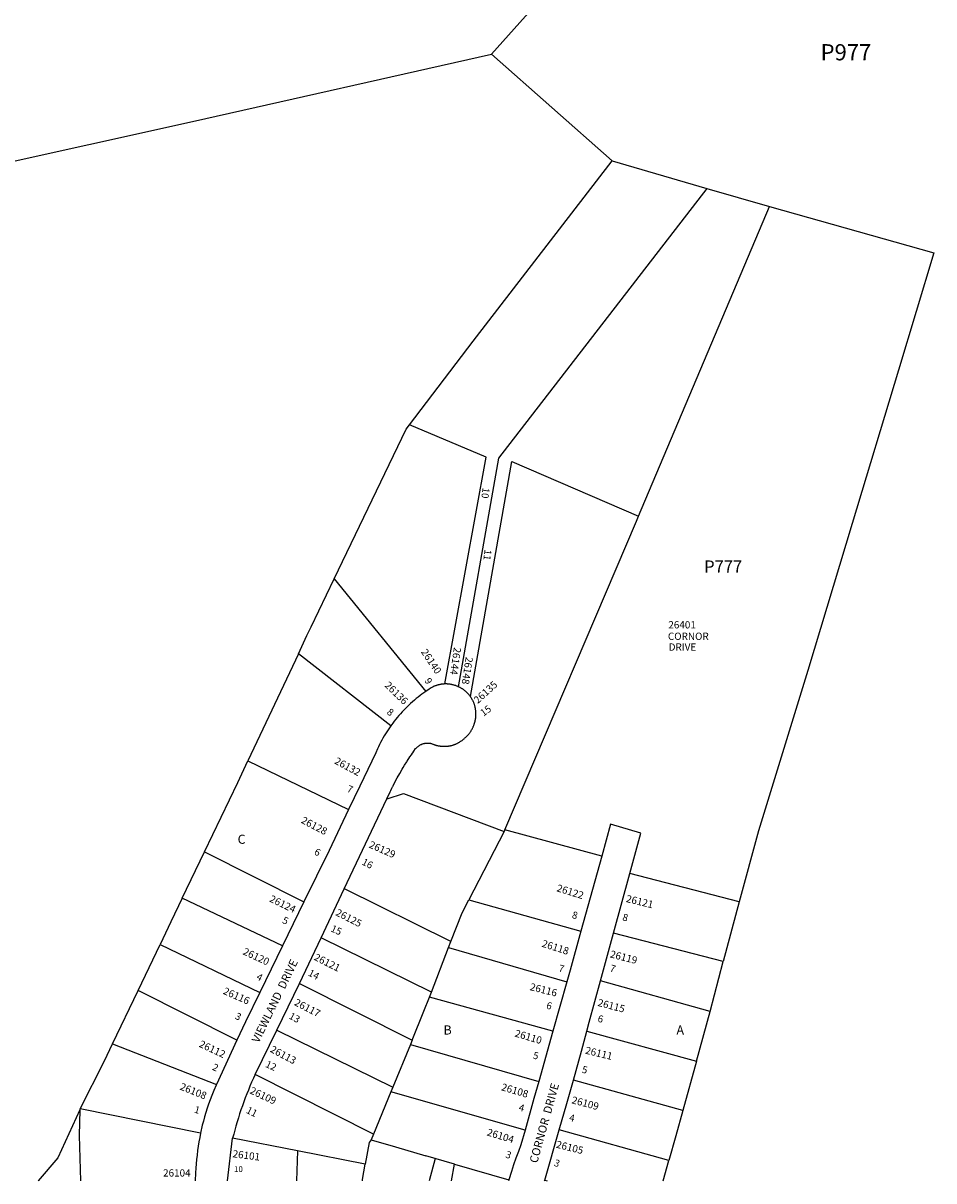
# Model space of a CAD drawing. Units: inches. Extents: x 1255771 to 1261771, y 589436 to 593491.
# Drawn here: x 1259911 to 1261690, y 589450 to 591709 of the extents above; entities that cross this region are included whole.
import ezdxf
from ezdxf.enums import TextEntityAlignment as Align

# ---------------------------------------------------------------- set-up
doc = ezdxf.new("R2010")
doc.units = ezdxf.units.IN
doc.header["$MEASUREMENT"] = 0
for name, color, linetype in [('Addresses', 5, 'Continuous'), ('Lot-Block-Parcel Text', 6, 'Continuous'), ('Parcel Boundaries', 7, 'Continuous'), ('Street Names', 7, 'Continuous'), ('Street ROW', 5, 'Continuous')]:
    doc.layers.add(name, color=color, linetype=linetype)
doc.styles.add('Arial', font='txt')

msp = doc.modelspace()

# ---------------------------------------------------------------- linework, layer by layer
at = {"layer": 'Parcel Boundaries'}
for p, q in [((1260825.4, 591649.2), (1261061.3, 591440.8)), ((1261061.3, 591440.8), (1261246.4, 591386.9)), ((1261246.4, 591386.9), (1261368.5, 591351.4)), ((1261112.9, 590747.1), (1261368.5, 591351.4)), ((1260518.5, 590624.9), (1260697.6, 590405.3)), ((1260448.4, 590478.6), (1260349.8, 590269.6)), ((1260628.9, 590338.1), (1260448.4, 590478.6)), ((1260349.8, 590269.6), (1260546.5, 590174.6)), ((1260850.4, 590131.9), (1260781.1, 589998.1)), ((1260851.8, 590134.7), (1260850.4, 590131.9)), ((1261040.9, 590083.8), (1260851.8, 590134.7)), ((1260221.5, 590001.5), (1260265, 590092.1)), ((1260265, 590092.1), (1260459.4, 589994.7)), ((1260417.4, 589908.6), (1260221.5, 590001.5)), ((1260781.1, 589998.1), (1261000.2, 589937.5)), ((1261309, 589994.3), (1261278.3, 589877.8)), ((1260708.1, 589818.3), (1260493.1, 589924.1)), ((1260135.5, 589821.5), (1260178.2, 589911.1)), ((1260178.2, 589911.1), (1260373, 589817.5)), ((1260708.1, 589818.3), (1260741.8, 589905.1)), ((1260741.8, 589905.1), (1260746.4, 589917.2)), ((1260741.8, 589905.1), (1260972.6, 589838.5)), ((1261252.6, 589780.3), (1261278.3, 589877.8)), ((1260450.6, 589834.8), (1260670.5, 589724.6)), ((1260085.7, 589717.1), (1260135.5, 589821.5)), ((1260328.5, 589724.4), (1260135.5, 589821.5)), ((1260704.3, 589808.4), (1260708.1, 589818.3)), ((1260945.5, 589741.9), (1260704.3, 589808.4)), ((1261225.9, 589683.3), (1261252.6, 589780.3)), ((1260406.2, 589744.1), (1260632.7, 589632.7)), ((1260670.5, 589724.6), (1260667.1, 589716.3)), ((1260085.7, 589717.1), (1260288.6, 589638)), ((1260667.1, 589716.3), (1260632.7, 589632.7)), ((1260667.1, 589716.3), (1260918, 589643.9)), ((1261225.9, 589683.3), (1261199.5, 589587.2)), ((1260595.1, 589541.3), (1260363.9, 589657.6)), ((1260632.7, 589632.7), (1260628.8, 589623.4)), ((1260628.8, 589623.4), (1260595.1, 589541.3)), ((1260891.2, 589548.7), (1260628.8, 589623.4)), ((1260022.5, 589590.7), (1260021.4, 589588.6)), ((1260257.4, 589543), (1260022.5, 589590.7)), ((1261199.5, 589587.2), (1261185.9, 589537.8)), ((1260595.1, 589541.3), (1260590.4, 589530)), ((1260446.5, 589508.3), (1260320.1, 589533)), ((1260590.4, 589530), (1260638.1, 589516.1)), ((1260638.1, 589516.1), (1260697.1, 589498.9)), ((1261185.9, 589537.8), (1261172, 589489.5)), ((1260579, 589482.3), (1260446.5, 589508.3)), ((1260753.5, 589482.6), (1260697.1, 589498.9)), ((1260715.9, 589493.5), (1260703.7, 589450)), ((1260753.5, 589482.6), (1260859.5, 589451.8))]:
    msp.add_line(p, q, dxfattribs=at)
for points in [[(1260825.4, 591649.2), (1261191.3, 592058.1), (1261567.9, 592481.8)], [(1259130.9, 591447.3), (1259596.7, 591427.7), (1259597.7, 591427.6), (1259798.3, 591419.2), (1259836.2, 591427.6), (1259836.3, 591427.7), (1260241.5, 591517.8), (1260825.4, 591649.2)], [(1260665.3, 590925.3), (1260789.6, 591089.1), (1261061.3, 591440.8)], [(1261246.4, 591386.9), (1260839.4, 590860.2), (1260760.7, 590414.4)], [(1261368.5, 591351.4), (1261689.5, 591261.5), (1261620.4, 591032), (1261530, 590733), (1261443.6, 590446.3)], [(1260518.5, 590624.9), (1260658.8, 590916.8), (1260665.3, 590925.3)], [(1260734.7, 590419.7), (1260815.1, 590862.6), (1260665.3, 590925.3)], [(1260784.4, 590395), (1260865.2, 590853.9), (1261112.9, 590747.1)], [(1260851.8, 590134.7), (1261108.9, 590737.7), (1261112.9, 590747.1)], [(1260448.4, 590478.6), (1260465.1, 590514.1), (1260473.3, 590531.1), (1260518.5, 590624.9)], [(1261443.6, 590446.3), (1261346.9, 590132.8), (1261309, 589994.3)], [(1260265, 590092.1), (1260330, 590227.7), (1260349.8, 590269.6)], [(1260621.1, 590195.4), (1260621.2, 590195.4), (1260622, 590195.7), (1260653.6, 590206), (1260850.4, 590131.9)], [(1261309, 589994.3), (1261095.9, 590049.9), (1261095.9, 590049.9)], [(1260746.4, 589917.2), (1260538.5, 590019.6), (1260537.9, 590019.9), (1260537.8, 590019.9)], [(1260221.5, 590001.5), (1260199.3, 589955.2), (1260178.2, 589911.1)], [(1260746.4, 589917.2), (1260768, 589972.9), (1260781.1, 589998.1)], [(1261278.3, 589877.8), (1261064, 589933.2), (1261063.9, 589933.2)], [(1261252.6, 589780.3), (1261038.5, 589840.1), (1261038.5, 589840.1)], [(1260670.5, 589724.6), (1260693.6, 589780.8), (1260704.3, 589808.4)], [(1261011.9, 589742.1), (1261012, 589742.1), (1261225.9, 589683.3)], [(1260022.5, 589590.7), (1260069.8, 589683.9), (1260085.7, 589717.1)], [(1261199.5, 589587.2), (1260985.5, 589646.4), (1260985.5, 589646.4)], [(1260021.4, 589588.6), (1259978.5, 589495), (1259940, 589450.1), (1259940, 589450)], [(1260021.4, 589588.6), (1260020.1, 589538.3), (1260023.1, 589450), (1260023.1, 589450)], [(1261172, 589489.5), (1260957.7, 589549.2), (1260957.6, 589549.2)], [(1260590.4, 589530), (1260586.6, 589524.8), (1260579, 589482.3)], [(1260446.5, 589508.3), (1260445, 589450), (1260445, 589450)], [(1260573.4, 589450), (1260573.4, 589450), (1260573.7, 589452.3), (1260579, 589482.3)], [(1260747.8, 589450), (1260747.8, 589450), (1260753.5, 589482.6)], [(1261160.6, 589449.9), (1261160.6, 589449.9), (1261172, 589489.5)], [(1260929.5, 589451.1), (1260929.6, 589451.1), (1260934.2, 589449.9), (1260934.2, 589449.9)]]:
    msp.add_lwpolyline(points, dxfattribs=at)
at = {"layer": 'Street ROW'}
for p, q in [((1260537.8, 590019.9), (1260621.1, 590195.4)), ((1261040.9, 590083.8), (1261000.2, 589937.5)), ((1261063.9, 589933.2), (1261095.9, 590049.9)), ((1260493.1, 589924.1), (1260537.8, 590019.9)), ((1260459.4, 589994.7), (1260417.4, 589908.6)), ((1260450.6, 589834.8), (1260493.1, 589924.1)), ((1261038.5, 589840.1), (1261063.9, 589933.2)), ((1260417.4, 589908.6), (1260373, 589817.5)), ((1260406.2, 589744.1), (1260450.6, 589834.8)), ((1260972.6, 589838.5), (1260945.5, 589741.9)), ((1260363.9, 589657.6), (1260406.2, 589744.1)), ((1260945.5, 589741.9), (1260918, 589643.9)), ((1260328.5, 589724.4), (1260288.6, 589638)), ((1260929.5, 589451.1), (1260957.6, 589549.2)), ((1260310.1, 589450), (1260320.1, 589533))]:
    msp.add_line(p, q, dxfattribs=at)
for points in [[(1260734.7, 590419.7), (1260733.8, 590419.7), (1260733.7, 590419.7), (1260732.8, 590419.6), (1260732.7, 590419.6), (1260731.7, 590419.5), (1260731.7, 590419.5), (1260730.7, 590419.4), (1260730.6, 590419.4), (1260729.7, 590419.3), (1260729.6, 590419.3), (1260728.7, 590419.2), (1260728.6, 590419.2), (1260727.6, 590419.1), (1260727.6, 590419.1), (1260726.6, 590418.9), (1260726.5, 590418.9), (1260725.6, 590418.7), (1260725.5, 590418.7), (1260724.6, 590418.5), (1260724.5, 590418.5), (1260723.5, 590418.3), (1260722.5, 590418.1), (1260721.5, 590417.8), (1260720.5, 590417.6), (1260719.5, 590417.3), (1260718.5, 590417), (1260717.5, 590416.7), (1260716.6, 590416.3), (1260715.6, 590416), (1260714.6, 590415.6), (1260713.7, 590415.2), (1260711.9, 590414.4), (1260708, 590412.1), (1260704.1, 590409.7), (1260697.6, 590405.3)], [(1260760.7, 590414.4), (1260759.8, 590414.8), (1260758.8, 590415.2), (1260757.9, 590415.6), (1260756.9, 590416), (1260756, 590416.4), (1260755, 590416.7), (1260754, 590417), (1260753, 590417.3), (1260752, 590417.6), (1260751, 590417.9), (1260750, 590418.1), (1260749, 590418.3), (1260748, 590418.5), (1260747, 590418.7), (1260746, 590418.9), (1260745, 590419.1), (1260743.9, 590419.2), (1260742.9, 590419.3), (1260741.9, 590419.4), (1260740.9, 590419.5), (1260739.8, 590419.6), (1260738.8, 590419.7), (1260737.8, 590419.7), (1260736.8, 590419.7), (1260734.8, 590419.7), (1260734.7, 590419.7)], [(1260697.6, 590405.3), (1260693.7, 590402.6), (1260689.8, 590399.9), (1260686, 590397), (1260682.2, 590394.1), (1260678.5, 590391.1), (1260674.9, 590388.1), (1260671.3, 590385), (1260667.7, 590381.8), (1260664.2, 590378.6), (1260660.8, 590375.3), (1260657.4, 590372), (1260654.1, 590368.6), (1260650.9, 590365.1), (1260647.7, 590361.6), (1260644.5, 590358.1), (1260641.5, 590354.4), (1260638.5, 590350.8), (1260635.5, 590347), (1260632.6, 590343.3), (1260628.9, 590338.1)], [(1260784.4, 590395), (1260783.1, 590396.7), (1260782.5, 590397.5), (1260781.9, 590398.3), (1260781.2, 590399.1), (1260780.5, 590399.8), (1260779.8, 590400.6), (1260779.1, 590401.4), (1260778.4, 590402.1), (1260777.7, 590402.8), (1260776.9, 590403.5), (1260776.2, 590404.2), (1260775.4, 590404.9), (1260774.6, 590405.6), (1260773.8, 590406.3), (1260773, 590406.9), (1260772.2, 590407.6), (1260771.4, 590408.2), (1260770.6, 590408.8), (1260769.7, 590409.4), (1260768.9, 590409.9), (1260768, 590410.5), (1260767.1, 590411), (1260766.2, 590411.6), (1260765.3, 590412.1), (1260764.4, 590412.6), (1260763.5, 590413.1), (1260762.6, 590413.5), (1260761.7, 590414), (1260760.7, 590414.4)], [(1260621.1, 590195.4), (1260627.7, 590209.3), (1260629, 590212), (1260631, 590216.1), (1260632.3, 590218.7), (1260632.8, 590219.8), (1260633.3, 590220.8), (1260633.3, 590220.8), (1260637.1, 590228.2), (1260641.6, 590236.6), (1260646.3, 590244.9), (1260651, 590253.1), (1260653.3, 590256.9), (1260656, 590261.3), (1260660, 590267.7), (1260660.1, 590267.8), (1260661, 590269.3), (1260666.2, 590277.3), (1260669.3, 590281.7), (1260671.6, 590284.9), (1260671.9, 590285.4), (1260674.1, 590288.6), (1260677.5, 590293.5), (1260678.2, 590294.3), (1260679, 590295.1), (1260679.7, 590295.8), (1260680.5, 590296.6), (1260681.3, 590297.3), (1260682.1, 590297.9), (1260683, 590298.6), (1260683.9, 590299.2), (1260684.8, 590299.8), (1260685.7, 590300.3), (1260686.6, 590300.8), (1260687.6, 590301.3), (1260688.6, 590301.8), (1260689.5, 590302.2), (1260690.5, 590302.6), (1260691.5, 590302.9), (1260692.6, 590303.2), (1260693.6, 590303.5), (1260694.7, 590303.7), (1260694.7, 590303.8), (1260695.7, 590304), (1260695.8, 590304), (1260696.8, 590304.1), (1260696.8, 590304.1), (1260697.8, 590304.2), (1260697.9, 590304.3), (1260698.9, 590304.3), (1260699, 590304.3), (1260700, 590304.4), (1260700, 590304.4), (1260701, 590304.4), (1260701.1, 590304.4), (1260702.1, 590304.4), (1260702.2, 590304.4), (1260703.2, 590304.3), (1260703.3, 590304.3), (1260704.2, 590304.2), (1260704.3, 590304.2), (1260705.3, 590304.1), (1260705.4, 590304.1), (1260706.4, 590303.9), (1260706.4, 590303.9), (1260707.4, 590303.7), (1260708.5, 590303.5), (1260709.9, 590302.9), (1260710.8, 590302.5), (1260711.7, 590302.2), (1260712.7, 590301.8), (1260713.6, 590301.4), (1260714.6, 590301.1), (1260715.5, 590300.8), (1260716.5, 590300.5), (1260717.4, 590300.2), (1260718.4, 590299.9), (1260719.4, 590299.7), (1260720.4, 590299.4), (1260721.3, 590299.2), (1260722.3, 590299), (1260722.4, 590299), (1260723.3, 590298.8), (1260723.4, 590298.8), (1260724.3, 590298.7), (1260724.4, 590298.7), (1260725.3, 590298.5), (1260725.4, 590298.5), (1260726.3, 590298.4), (1260726.4, 590298.4), (1260727.3, 590298.3), (1260727.4, 590298.3), (1260728.3, 590298.2), (1260728.4, 590298.2), (1260729.3, 590298.1), (1260729.4, 590298.1), (1260730.3, 590298), (1260730.4, 590298), (1260731.3, 590298), (1260731.4, 590298), (1260732.3, 590298), (1260732.4, 590298), (1260733.3, 590298), (1260733.4, 590298), (1260734.3, 590298), (1260734.4, 590298), (1260735.3, 590298), (1260735.4, 590298), (1260736.3, 590298), (1260736.4, 590298), (1260737.3, 590298.1), (1260737.4, 590298.1), (1260738.4, 590298.2), (1260738.4, 590298.2), (1260739.4, 590298.3), (1260739.4, 590298.3), (1260740.4, 590298.4), (1260740.4, 590298.4), (1260741.3, 590298.5), (1260741.4, 590298.5), (1260742.3, 590298.7), (1260742.4, 590298.7), (1260743.3, 590298.8), (1260743.4, 590298.8), (1260744.3, 590299), (1260744.4, 590299), (1260745.3, 590299.2), (1260746.3, 590299.4), (1260747.3, 590299.7), (1260748.2, 590299.9), (1260749.2, 590300.2), (1260750.2, 590300.5), (1260751.1, 590300.8), (1260752.1, 590301.1), (1260753, 590301.4), (1260754, 590301.8), (1260754.9, 590302.2), (1260755.8, 590302.5), (1260756.8, 590302.9), (1260757.7, 590303.4), (1260758.6, 590303.8), (1260759.5, 590304.2), (1260760.4, 590304.7), (1260761.3, 590305.2), (1260762.1, 590305.7), (1260763, 590306.2), (1260763.9, 590306.7), (1260764.7, 590307.3), (1260765.6, 590307.8), (1260766.4, 590308.4), (1260767.2, 590309), (1260768, 590309.6), (1260768.8, 590310.2), (1260769.6, 590310.8), (1260770.4, 590311.4), (1260771.1, 590312.1), (1260771.9, 590312.8), (1260772.9, 590313.7), (1260773.7, 590314.3), (1260774.5, 590315.1), (1260775.3, 590315.8), (1260776.1, 590316.5), (1260776.8, 590317.2), (1260777.6, 590318), (1260778.3, 590318.8), (1260779.1, 590319.6), (1260779.8, 590320.4), (1260780.5, 590321.2), (1260781.2, 590322), (1260781.9, 590322.8), (1260782.5, 590323.7), (1260783.2, 590324.5), (1260783.8, 590325.4), (1260784.4, 590326.3), (1260785, 590327.2), (1260785.6, 590328.1), (1260786.2, 590329), (1260786.7, 590329.9), (1260787.2, 590330.8), (1260787.8, 590331.8), (1260788.3, 590332.7), (1260788.8, 590333.7), (1260789.2, 590334.6), (1260789.7, 590335.6), (1260790.1, 590336.6), (1260790.5, 590337.6), (1260790.9, 590338.6), (1260791.3, 590339.6), (1260791.7, 590340.6), (1260792, 590341.6), (1260792.4, 590342.6), (1260792.7, 590343.6), (1260793, 590344.7), (1260793.2, 590345.7), (1260793.5, 590346.7), (1260793.7, 590347.8), (1260794, 590348.8), (1260794.2, 590349.9), (1260794.3, 590350.9), (1260794.5, 590352), (1260794.7, 590353.1), (1260794.8, 590354.1), (1260794.9, 590355.2), (1260795, 590356.3), (1260795.1, 590357.1), (1260795.1, 590357.3), (1260795.1, 590357.7), (1260795.1, 590358.4), (1260795.2, 590359.5), (1260795.2, 590359.9), (1260795.2, 590360.5), (1260795.2, 590361.6), (1260795.2, 590362.7), (1260795.1, 590363.1), (1260795.1, 590363.8), (1260795.1, 590364.8), (1260795, 590365.9), (1260794.9, 590367), (1260794.8, 590368), (1260794.6, 590369.1), (1260794.5, 590370.2), (1260794.3, 590371.2), (1260794.1, 590372.3), (1260793.9, 590373.3), (1260793.7, 590374.4), (1260793.5, 590375.4), (1260793.2, 590376.5), (1260792.9, 590377.5), (1260792.6, 590378.8), (1260792.2, 590379.8), (1260791.9, 590380.7), (1260791.5, 590381.7), (1260791.2, 590382.7), (1260790.8, 590383.6), (1260790.3, 590384.6), (1260789.9, 590385.5), (1260789.5, 590386.4), (1260789, 590387.4), (1260788.5, 590388.3), (1260788.1, 590389.2), (1260787.5, 590390.1), (1260787, 590391), (1260786.5, 590391.8), (1260785.9, 590392.7), (1260785.4, 590393.6), (1260784.4, 590395)], [(1260628.9, 590338.1), (1260626.1, 590334.2), (1260623.5, 590330.3), (1260620.9, 590326.3), (1260618.4, 590322.2), (1260615.9, 590318.2), (1260613.6, 590314.1), (1260611.3, 590309.9), (1260609, 590305.7), (1260606.9, 590301.5), (1260604.8, 590297.2), (1260602.8, 590292.9), (1260599.6, 590285.6), (1260568.4, 590220.3), (1260546.5, 590174.6)], [(1260546.5, 590174.6), (1260508.3, 590094.8), (1260459.4, 589994.7)], [(1261095.9, 590049.9), (1261117.4, 590128.6), (1261058.2, 590145.9), (1261058.2, 590145.9), (1261040.9, 590083.8)], [(1261000.2, 589937.5), (1260979, 589861.1), (1260972.6, 589838.5)], [(1261011.9, 589742.1), (1261016.4, 589759.3), (1261038.5, 589840.1)], [(1260373, 589817.5), (1260344.9, 589760), (1260328.5, 589724.4)], [(1260985.5, 589646.4), (1261001.6, 589702.9), (1261011.9, 589742.1)], [(1260288.6, 589638), (1260288.1, 589636.9), (1260283.5, 589626.5), (1260279.2, 589616.2), (1260272.7, 589599.7), (1260270, 589591.5), (1260267.5, 589583.2), (1260265.1, 589575), (1260262.9, 589566.6), (1260260.8, 589558.3), (1260257.4, 589543)], [(1260918, 589643.9), (1260908.5, 589610.4), (1260891.2, 589548.7)], [(1260957.6, 589549.2), (1260972.4, 589600.9), (1260985.5, 589646.4)], [(1260257.4, 589543), (1260255.7, 589534.5), (1260254.2, 589526), (1260252.8, 589517.4), (1260251.6, 589508.9), (1260250.5, 589500.3), (1260249.5, 589491.7), (1260248.7, 589483.1), (1260248.1, 589474.5), (1260247.6, 589465.8), (1260247.1, 589450), (1260247.1, 589450)], [(1260891.2, 589548.7), (1260883.2, 589520.1), (1260878.2, 589507.2), (1260873.4, 589494.3), (1260868.8, 589481.2), (1260864.5, 589468.1), (1260859.5, 589451.8)], [(1260859.5, 589451.8), (1260858.9, 589450), (1260858.9, 589449.9)], [(1260929.2, 589449.9), (1260929.2, 589449.9), (1260929.5, 589451.1)]]:
    msp.add_lwpolyline(points, dxfattribs=at)
msp.add_arc((1260997, 589364.7), 697.5, 155.1749, 166.0425, dxfattribs=at)

# ---------------------------------------------------------------- texts
at = {"layer": 'Addresses', "color": 18, "true_color": 0x000000, "style": 'Arial'}
msp.add_text('26401', height=14.2, dxfattribs=at).set_placement((1261197.8, 590528.1), align=Align.CENTER)
for s, p in [('CORNOR', (1261170.1, 590505.7)), ('DRIVE', (1261171.6, 590484.7)), ('26104', (1260184.2, 589458.3))]:
    msp.add_text(s, height=14.2, dxfattribs=at).set_placement(p)
for s, rotation, p in [('26140', -56.041, (1260687.1, 590482.2)), ('26144', -98.1713, (1260752.3, 590491.9)), ('26148', -98.5179, (1260775.4, 590473.2)), ('26136', -44.3498, (1260615.7, 590415.8)), ('26135', 42.1579, (1260798.8, 590380.4)), ('26132', -28.4743, (1260517.6, 590265.1)), ('26128', -27.646, (1260452.4, 590149.3)), ('26129', -23.6821, (1260585, 590100.9)), ('26122', -17.1621, (1260951.7, 590015.4)), ('26124', -25.8443, (1260390.6, 589995.6)), ('26121', -13.6268, (1261087.3, 589994.4)), ('26125', -26.9278, (1260519.7, 589968.8)), ('26120', -24.8292, (1260338.7, 589892.5)), ('26118', -17.6502, (1260922.7, 589907.2)), ('26121', -26.5649, (1260477.6, 589881.8)), ('26119', -14.4207, (1261056.1, 589886.3)), ('26116', -14.0362, (1260899.5, 589822.4)), ('26116', -23.6823, (1260300.1, 589815.3)), ('26117', -27.2552, (1260439, 589793.5)), ('26115', -14.6211, (1261031.8, 589791.6)), ('26110', -16.3482, (1260869.9, 589731.8)), ('26112', -25.1805, (1260253.1, 589712.1)), ('26113', -28.1563, (1260391.9, 589702.3)), ('26111', -13.6713, (1261007.6, 589698.4)), ('26108', -21.8013, (1260215.8, 589628.5)), ('26109', -25.1148, (1260352.3, 589621.2)), ('26108', -16.2602, (1260843.5, 589627)), ('26109', -14.8264, (1260981, 589601.5)), ('26104', -17.1601, (1260815.5, 589538.9)), ('26105', -14.0362, (1260950.7, 589514.9)), ('26101', -7.3524, (1260319.3, 589496.1))]:
    msp.add_text(s, height=14.2, rotation=rotation, dxfattribs=at).set_placement(p)
at = {"layer": 'Lot-Block-Parcel Text', "color": 14, "true_color": 0xa80000, "style": 'Arial'}
for s, height, p in [('P977', 31.56, (1261468.3, 591636.9)), ('P777', 23.67, (1261240.9, 590637.1)), ('C', 17.8, (1260329.8, 590107.7)), ('B', 17.8, (1260731.9, 589735.5)), ('A', 17.8, (1261186.8, 589735.5)), ('10', 11.36, (1260322.8, 589467.1))]:
    msp.add_text(s, height=height, dxfattribs=at).set_placement(p)
for s, height, rotation, p in [('10', 13.81, -98.0841, (1260808.5, 590803.6)), ('11', 13.81, -96.9956, (1260812.2, 590682.7)), ('9', 13.8, -59.4543, (1260694, 590426.5)), ('15', 13.81, 36.218, (1260809.9, 590355.8)), ('8', 13.8, -35.9104, (1260619.9, 590362.2)), ('7', 13.8, -20.3911, (1260542.1, 590209.7)), ('6', 13.8, -28.6778, (1260477.9, 590087.9)), ('16', 13.81, -27.6943, (1260571, 590068.1)), ('8', 13.8, -15.2983, (1260981.7, 589963.1)), ('8', 13.8, -14.3106, (1261080.2, 589958.5)), ('5', 13.8, -23.5535, (1260415.7, 589953.6)), ('15', 13.81, -24.4299, (1260510.3, 589937.4)), ('14', 13.81, -27.679, (1260466.2, 589851.4)), ('7', 13.8, -15.6574, (1260955.3, 589859)), ('7', 13.8, -17.6387, (1261055.4, 589859.3)), ('4', 13.8, -27.2328, (1260365.1, 589843.8)), ('6', 13.8, -16.3674, (1260931.5, 589786.6)), ('3', 13.8, -25.9448, (1260323.3, 589766.9)), ('13', 13.81, -28.9967, (1260428.6, 589767.5)), ('6', 13.8, -13.9077, (1261031.9, 589760.6)), ('5', 13.8, -12.2216, (1260905.8, 589688.6)), ('2', 13.8, -24.6182, (1260279, 589667.2)), ('12', 13.81, -25.0717, (1260382.7, 589672.8)), ('5', 13.8, -13.4387, (1261001.1, 589661.2)), ('1', 13.8, -15.015, (1260244, 589583.2)), ('11', 13.81, -26.4085, (1260345.2, 589583.2)), ('4', 13.8, -14.7848, (1260877.7, 589587.2)), ('4', 13.8, -12.2861, (1260976.2, 589567.1)), ('3', 13.8, -18.9647, (1260851.7, 589495.9)), ('3', 13.8, -19.682, (1260946.3, 589479.7))]:
    msp.add_text(s, height=height, rotation=rotation, dxfattribs=at).set_placement(p)
at = {"layer": 'Street Names', "color": 18, "true_color": 0x000000, "style": 'Arial'}
for s, height, rotation, p in [('VIEWLAND  DRIVE', 15.975, 64.1802, (1260371, 589717.9)), ('CORNOR  DRIVE', 16.024, 74.4538, (1260914.8, 589483.4))]:
    msp.add_text(s, height=height, rotation=rotation, dxfattribs=at).set_placement(p)

doc.saveas('drawing.dxf')
